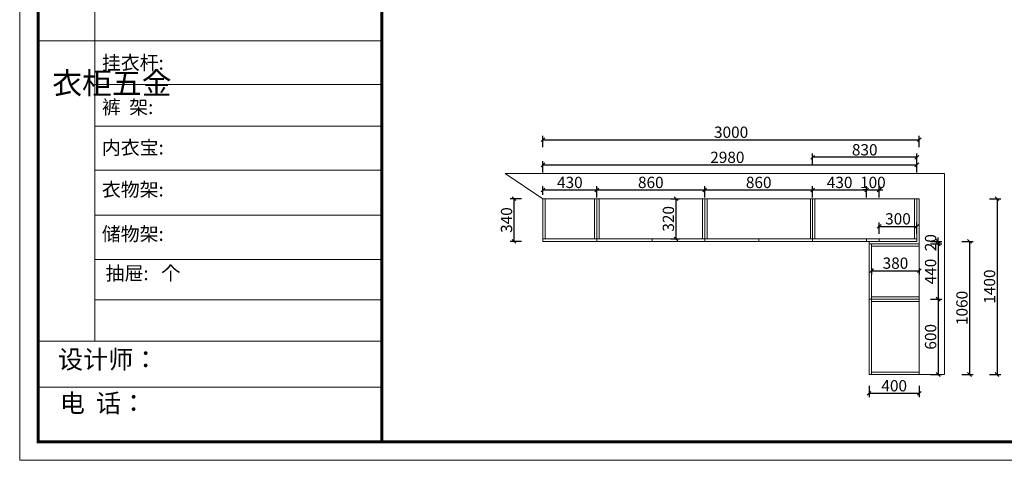
# Model space of a CAD drawing. Units: millimetres. Extents: x 74660 to 89628, y -149804 to -135925.
# Drawn here: x 74660 to 82508, y -149804 to -146293 of the extents above; entities that cross this region are included whole.
import ezdxf

# ---------------------------------------------------------------- set-up
doc = ezdxf.new("R2010")
doc.units = ezdxf.units.MM
doc.layers.get('0').update_dxf_attribs({"color": 4})
doc.layers.add('youfeel-柜体', color=254, linetype='Continuous', lineweight=15)
doc.styles.add('youfeel-60', font='宋体', dxfattribs={"width": 0.8})
doc.dimstyles.new('youfeel-30', dxfattribs={"dimscale": 30, "dimtxt": 2.5, "dimasz": 1, "dimexe": 1, "dimexo": 1, "dimgap": 0.5, "dimtad": 1, "dimdsep": 46, "dimtxsty": 'youfeel-60', "dimblk": 'OBLIQUE', "dimcen": 0, "dimclrt": 1, "dimazin": 0, "dimtfac": 1, "dimtix": 1, "dimtmove": 2, "dimatfit": 3, "dimldrblk": 'DOT', "dimfxl": 2, "dimfxlon": 1, "dimtolj": 1, "dimtzin": 2, "dimarcsym": 0})

# ---------------------------------------------------------------- blocks, each defined once
blk = doc.blocks.new('_Oblique')
at = {"color": 0, "linetype": 'ByBlock', "lineweight": -2}
blk.add_line((-0.5, -0.5), (0.5, 0.5), dxfattribs=at)
blk = doc.blocks.new('*D5')
at = {"layer": 'Defpoints', "color": 0, "transparency": 16777216}
for p in [(81810, -148060), (81830, -148080), (81980, -148080)]:
    blk.add_point(p, dxfattribs=at)
at = {"layer": 'youfeel-柜体', "color": 6, "lineweight": -2, "transparency": 16777216}
for p, q in [((81920, -148060), (82010, -148060)), ((81920, -148080), (82010, -148080)), ((81980, -148060), (81980, -148030)), ((81980, -148060), (81980, -148080)), ((81980, -148080), (81980, -148110))]:
    blk.add_line(p, q, dxfattribs=at)
at = {"layer": 'youfeel-柜体', "color": 6, "lineweight": -2, "transparency": 16777216, "xscale": 30, "yscale": 30, "zscale": 30}
for p, rotation in [((81980, -148060), 270), ((81980, -148080), 90)]:
    blk.add_blockref('_Oblique', p, dxfattribs=dict(at, rotation=rotation))
at = {"layer": 'youfeel-柜体', "color": 1, "transparency": 16777216, "insert": (81920, -148070), "char_height": 90, "attachment_point": 5, "rotation": 90, "style": 'youfeel-60'}
blk.add_mtext('\\A1;20', dxfattribs=at)
blk = doc.blocks.new('_Dot')
at = {"color": 0, "linetype": 'ByBlock', "lineweight": -2}
blk.add_line((-0.5, 0), (-1, 0), dxfattribs=at)
at = {"color": 0, "linetype": 'ByBlock', "const_width": 0.5}
blk.add_lwpolyline([(-0.25, 0, 1), (0.25, 0, 1)], format="xyb", close=True, dxfattribs=at)
blk = doc.blocks.new('*D6')
at = {"layer": 'Defpoints', "color": 0, "transparency": 16777216}
for p in [(81830, -148080), (81830, -148520), (81980, -148520)]:
    blk.add_point(p, dxfattribs=at)
at = {"layer": 'youfeel-柜体', "color": 6, "lineweight": -2, "transparency": 16777216}
for p, q in [((81920, -148080), (82010, -148080)), ((81980, -148080), (81980, -148520)), ((81920, -148520), (82010, -148520))]:
    blk.add_line(p, q, dxfattribs=at)
at = {"layer": 'youfeel-柜体', "color": 6, "lineweight": -2, "transparency": 16777216, "xscale": 30, "yscale": 30, "zscale": 30}
for p, rotation in [((81980, -148080), 90), ((81980, -148520), 270)]:
    blk.add_blockref('_Oblique', p, dxfattribs=dict(at, rotation=rotation))
at = {"layer": 'youfeel-柜体', "color": 1, "transparency": 16777216, "insert": (81920, -148300), "char_height": 90, "attachment_point": 5, "rotation": 90, "style": 'youfeel-60'}
blk.add_mtext('\\A1;440', dxfattribs=at)
blk = doc.blocks.new('*D7')
at = {"layer": 'Defpoints', "color": 0, "transparency": 16777216}
for p in [(81830, -148520), (81830, -149120), (81980, -149120)]:
    blk.add_point(p, dxfattribs=at)
at = {"layer": 'youfeel-柜体', "color": 6, "lineweight": -2, "transparency": 16777216}
for p, q in [((81920, -148520), (82010, -148520)), ((81980, -148520), (81980, -149120)), ((81920, -149120), (82010, -149120))]:
    blk.add_line(p, q, dxfattribs=at)
at = {"layer": 'youfeel-柜体', "color": 6, "lineweight": -2, "transparency": 16777216, "xscale": 30, "yscale": 30, "zscale": 30}
for p, rotation in [((81980, -148520), 90), ((81980, -149120), 270)]:
    blk.add_blockref('_Oblique', p, dxfattribs=dict(at, rotation=rotation))
at = {"layer": 'youfeel-柜体', "color": 1, "transparency": 16777216, "insert": (81920, -148820), "char_height": 90, "attachment_point": 5, "rotation": 90, "style": 'youfeel-60'}
blk.add_mtext('\\A1;600', dxfattribs=at)
blk = doc.blocks.new('*D8')
at = {"layer": 'Defpoints', "color": 0, "transparency": 16777216}
for p in [(79260, -147650), (78830, -147720), (79260, -148060)]:
    blk.add_point(p, dxfattribs=at)
at = {"layer": 'youfeel-柜体', "color": 6, "lineweight": -2, "transparency": 16777216}
for p, q in [((78830, -147690), (78830, -147620)), ((78830, -147650), (79260, -147650)), ((79260, -147710), (79260, -147620))]:
    blk.add_line(p, q, dxfattribs=at)
at = {"layer": 'youfeel-柜体', "color": 6, "lineweight": -2, "transparency": 16777216, "xscale": 30, "yscale": 30, "zscale": 30, "rotation": 180}
blk.add_blockref('_Oblique', (78830, -147650), dxfattribs=at)
at = {"layer": 'youfeel-柜体', "color": 6, "lineweight": -2, "transparency": 16777216, "xscale": 30, "yscale": 30, "zscale": 30}
blk.add_blockref('_Oblique', (79260, -147650), dxfattribs=at)
at = {"layer": 'youfeel-柜体', "color": 1, "transparency": 16777216, "insert": (79045, -147590), "char_height": 90, "attachment_point": 5, "style": 'youfeel-60'}
blk.add_mtext('\\A1;430', dxfattribs=at)
blk = doc.blocks.new('*D9')
at = {"layer": 'Defpoints', "color": 0, "transparency": 16777216}
for p in [(80120, -147650), (79260, -148060), (80120, -148060)]:
    blk.add_point(p, dxfattribs=at)
at = {"layer": 'youfeel-柜体', "color": 6, "lineweight": -2, "transparency": 16777216}
for p, q in [((79260, -147710), (79260, -147620)), ((79260, -147650), (80120, -147650)), ((80120, -147710), (80120, -147620))]:
    blk.add_line(p, q, dxfattribs=at)
at = {"layer": 'youfeel-柜体', "color": 6, "lineweight": -2, "transparency": 16777216, "xscale": 30, "yscale": 30, "zscale": 30, "rotation": 180}
blk.add_blockref('_Oblique', (79260, -147650), dxfattribs=at)
at = {"layer": 'youfeel-柜体', "color": 6, "lineweight": -2, "transparency": 16777216, "xscale": 30, "yscale": 30, "zscale": 30}
blk.add_blockref('_Oblique', (80120, -147650), dxfattribs=at)
at = {"layer": 'youfeel-柜体', "color": 1, "transparency": 16777216, "insert": (79690, -147590), "char_height": 90, "attachment_point": 5, "style": 'youfeel-60'}
blk.add_mtext('\\A1;860', dxfattribs=at)
blk = doc.blocks.new('*D10')
at = {"layer": 'Defpoints', "color": 0, "transparency": 16777216}
for p in [(80980, -147650), (80120, -148060), (80980, -148060)]:
    blk.add_point(p, dxfattribs=at)
at = {"layer": 'youfeel-柜体', "color": 6, "lineweight": -2, "transparency": 16777216}
for p, q in [((80120, -147710), (80120, -147620)), ((80120, -147650), (80980, -147650)), ((80980, -147710), (80980, -147620))]:
    blk.add_line(p, q, dxfattribs=at)
at = {"layer": 'youfeel-柜体', "color": 6, "lineweight": -2, "transparency": 16777216, "xscale": 30, "yscale": 30, "zscale": 30, "rotation": 180}
blk.add_blockref('_Oblique', (80120, -147650), dxfattribs=at)
at = {"layer": 'youfeel-柜体', "color": 6, "lineweight": -2, "transparency": 16777216, "xscale": 30, "yscale": 30, "zscale": 30}
blk.add_blockref('_Oblique', (80980, -147650), dxfattribs=at)
at = {"layer": 'youfeel-柜体', "color": 1, "transparency": 16777216, "insert": (80550, -147590), "char_height": 90, "attachment_point": 5, "style": 'youfeel-60'}
blk.add_mtext('\\A1;860', dxfattribs=at)
blk = doc.blocks.new('*D11')
at = {"layer": 'Defpoints', "color": 0, "transparency": 16777216}
for p in [(81410, -147650), (80980, -148060), (81410, -148060)]:
    blk.add_point(p, dxfattribs=at)
at = {"layer": 'youfeel-柜体', "color": 6, "lineweight": -2, "transparency": 16777216}
for p, q in [((80980, -147710), (80980, -147620)), ((80980, -147650), (81410, -147650)), ((81410, -147710), (81410, -147620))]:
    blk.add_line(p, q, dxfattribs=at)
at = {"layer": 'youfeel-柜体', "color": 6, "lineweight": -2, "transparency": 16777216, "xscale": 30, "yscale": 30, "zscale": 30, "rotation": 180}
blk.add_blockref('_Oblique', (80980, -147650), dxfattribs=at)
at = {"layer": 'youfeel-柜体', "color": 6, "lineweight": -2, "transparency": 16777216, "xscale": 30, "yscale": 30, "zscale": 30}
blk.add_blockref('_Oblique', (81410, -147650), dxfattribs=at)
at = {"layer": 'youfeel-柜体', "color": 1, "transparency": 16777216, "insert": (81195, -147590), "char_height": 90, "attachment_point": 5, "style": 'youfeel-60'}
blk.add_mtext('\\A1;430', dxfattribs=at)
blk = doc.blocks.new('*D12')
at = {"layer": 'Defpoints', "color": 0, "transparency": 16777216}
for p in [(81510, -147650), (81410, -148060), (81510, -148040)]:
    blk.add_point(p, dxfattribs=at)
at = {"layer": 'youfeel-柜体', "color": 6, "lineweight": -2, "transparency": 16777216}
for p, q in [((81410, -147650), (81380, -147650)), ((81410, -147710), (81410, -147620)), ((81410, -147650), (81510, -147650)), ((81510, -147710), (81510, -147620)), ((81510, -147650), (81540, -147650))]:
    blk.add_line(p, q, dxfattribs=at)
at = {"layer": 'youfeel-柜体', "color": 6, "lineweight": -2, "transparency": 16777216, "xscale": 30, "yscale": 30, "zscale": 30}
blk.add_blockref('_Oblique', (81410, -147650), dxfattribs=at)
at = {"layer": 'youfeel-柜体', "color": 6, "lineweight": -2, "transparency": 16777216, "xscale": 30, "yscale": 30, "zscale": 30, "rotation": 180}
blk.add_blockref('_Oblique', (81510, -147650), dxfattribs=at)
at = {"layer": 'youfeel-柜体', "color": 1, "transparency": 16777216, "insert": (81460, -147590), "char_height": 90, "attachment_point": 5, "style": 'youfeel-60'}
blk.add_mtext('\\A1;100', dxfattribs=at)
blk = doc.blocks.new('*D13')
at = {"layer": 'Defpoints', "color": 0, "transparency": 16777216}
for p in [(81810, -147940), (81510, -148040), (81810, -148040)]:
    blk.add_point(p, dxfattribs=at)
at = {"layer": 'youfeel-柜体', "color": 6, "lineweight": -2, "transparency": 16777216}
for p, q in [((81510, -148000), (81510, -147910)), ((81810, -148000), (81810, -147910)), ((81510, -147940), (81810, -147940))]:
    blk.add_line(p, q, dxfattribs=at)
at = {"layer": 'youfeel-柜体', "color": 6, "lineweight": -2, "transparency": 16777216, "xscale": 30, "yscale": 30, "zscale": 30, "rotation": 180}
blk.add_blockref('_Oblique', (81510, -147940), dxfattribs=at)
at = {"layer": 'youfeel-柜体', "color": 6, "lineweight": -2, "transparency": 16777216, "xscale": 30, "yscale": 30, "zscale": 30}
blk.add_blockref('_Oblique', (81810, -147940), dxfattribs=at)
at = {"layer": 'youfeel-柜体', "color": 1, "transparency": 16777216, "insert": (81660, -147880), "char_height": 90, "attachment_point": 5, "style": 'youfeel-60'}
blk.add_mtext('\\A1;300', dxfattribs=at)
blk = doc.blocks.new('*D14')
at = {"layer": 'Defpoints', "color": 0, "transparency": 16777216}
for p in [(81450, -148243.1), (81830, -148243.1), (81830, -148293.1)]:
    blk.add_point(p, dxfattribs=at)
at = {"layer": 'youfeel-柜体', "color": 6, "lineweight": -2, "transparency": 16777216}
for p, q in [((81450, -148273.1), (81450, -148323.1)), ((81450, -148293.1), (81830, -148293.1)), ((81830, -148273.1), (81830, -148323.1))]:
    blk.add_line(p, q, dxfattribs=at)
at = {"layer": 'youfeel-柜体', "color": 6, "lineweight": -2, "transparency": 16777216, "xscale": 30, "yscale": 30, "zscale": 30, "rotation": 180}
blk.add_blockref('_Oblique', (81450, -148293.1), dxfattribs=at)
at = {"layer": 'youfeel-柜体', "color": 6, "lineweight": -2, "transparency": 16777216, "xscale": 30, "yscale": 30, "zscale": 30}
blk.add_blockref('_Oblique', (81830, -148293.1), dxfattribs=at)
at = {"layer": 'youfeel-柜体', "color": 1, "transparency": 16777216, "insert": (81640, -148233.1), "char_height": 90, "attachment_point": 5, "style": 'youfeel-60'}
blk.add_mtext('\\A1;380', dxfattribs=at)
blk = doc.blocks.new('*D15')
at = {"layer": 'Defpoints', "color": 0, "transparency": 16777216}
for p in [(81430, -149120), (81830, -149120), (81830, -149270)]:
    blk.add_point(p, dxfattribs=at)
at = {"layer": 'youfeel-柜体', "color": 6, "lineweight": -2, "transparency": 16777216}
for p, q in [((81430, -149210), (81430, -149300)), ((81830, -149210), (81830, -149300)), ((81430, -149270), (81830, -149270))]:
    blk.add_line(p, q, dxfattribs=at)
at = {"layer": 'youfeel-柜体', "color": 6, "lineweight": -2, "transparency": 16777216, "xscale": 30, "yscale": 30, "zscale": 30, "rotation": 180}
blk.add_blockref('_Oblique', (81430, -149270), dxfattribs=at)
at = {"layer": 'youfeel-柜体', "color": 6, "lineweight": -2, "transparency": 16777216, "xscale": 30, "yscale": 30, "zscale": 30}
blk.add_blockref('_Oblique', (81830, -149270), dxfattribs=at)
at = {"layer": 'youfeel-柜体', "color": 1, "transparency": 16777216, "insert": (81630, -149210), "char_height": 90, "attachment_point": 5, "style": 'youfeel-60'}
blk.add_mtext('\\A1;400', dxfattribs=at)
blk = doc.blocks.new('*D16')
at = {"layer": 'Defpoints', "color": 0, "transparency": 16777216}
for p in [(79820, -147720), (79820, -148040), (79890, -148040)]:
    blk.add_point(p, dxfattribs=at)
at = {"layer": 'youfeel-柜体', "color": 6, "lineweight": -2, "transparency": 16777216}
for p, q in [((79850, -147720), (79920, -147720)), ((79890, -147720), (79890, -148040)), ((79850, -148040), (79920, -148040))]:
    blk.add_line(p, q, dxfattribs=at)
at = {"layer": 'youfeel-柜体', "color": 6, "lineweight": -2, "transparency": 16777216, "xscale": 30, "yscale": 30, "zscale": 30}
for p, rotation in [((79890, -147720), 90), ((79890, -148040), 270)]:
    blk.add_blockref('_Oblique', p, dxfattribs=dict(at, rotation=rotation))
at = {"layer": 'youfeel-柜体', "color": 1, "transparency": 16777216, "insert": (79830, -147880), "char_height": 90, "attachment_point": 5, "rotation": 90, "style": 'youfeel-60'}
blk.add_mtext('\\A1;320', dxfattribs=at)
blk = doc.blocks.new('*D17')
at = {"layer": 'Defpoints', "color": 0, "transparency": 16777216}
for p in [(78600, -147720), (78830, -147720), (78830, -148060)]:
    blk.add_point(p, dxfattribs=at)
at = {"layer": 'youfeel-柜体', "color": 6, "lineweight": -2, "transparency": 16777216}
for p, q in [((78660, -147720), (78570, -147720)), ((78600, -148060), (78600, -147720)), ((78660, -148060), (78570, -148060))]:
    blk.add_line(p, q, dxfattribs=at)
at = {"layer": 'youfeel-柜体', "color": 6, "lineweight": -2, "transparency": 16777216, "xscale": 30, "yscale": 30, "zscale": 30}
for p, rotation in [((78600, -147720), 90), ((78600, -148060), 270)]:
    blk.add_blockref('_Oblique', p, dxfattribs=dict(at, rotation=rotation))
at = {"layer": 'youfeel-柜体', "color": 1, "transparency": 16777216, "insert": (78540, -147890), "char_height": 90, "attachment_point": 5, "rotation": 90, "style": 'youfeel-60'}
blk.add_mtext('\\A1;340', dxfattribs=at)
blk = doc.blocks.new('*D18')
at = {"layer": 'Defpoints', "color": 0, "transparency": 16777216}
for p in [(81810, -147450), (78830, -147720), (81810, -147720)]:
    blk.add_point(p, dxfattribs=at)
at = {"layer": 'youfeel-柜体', "color": 6, "lineweight": -2, "transparency": 16777216}
for p, q in [((78830, -147510), (78830, -147420)), ((78830, -147450), (81810, -147450)), ((81810, -147510), (81810, -147420))]:
    blk.add_line(p, q, dxfattribs=at)
at = {"layer": 'youfeel-柜体', "color": 6, "lineweight": -2, "transparency": 16777216, "xscale": 30, "yscale": 30, "zscale": 30, "rotation": 180}
blk.add_blockref('_Oblique', (78830, -147450), dxfattribs=at)
at = {"layer": 'youfeel-柜体', "color": 6, "lineweight": -2, "transparency": 16777216, "xscale": 30, "yscale": 30, "zscale": 30}
blk.add_blockref('_Oblique', (81810, -147450), dxfattribs=at)
at = {"layer": 'youfeel-柜体', "color": 1, "transparency": 16777216, "insert": (80300, -147390), "char_height": 90, "attachment_point": 5, "style": 'youfeel-60'}
blk.add_mtext('\\A1;2980', dxfattribs=at)
blk = doc.blocks.new('*D19')
at = {"layer": 'Defpoints', "color": 0, "transparency": 16777216}
for p in [(81830, -148060), (81830, -149120), (82230, -149120)]:
    blk.add_point(p, dxfattribs=at)
at = {"layer": 'youfeel-柜体', "color": 6, "lineweight": -2, "transparency": 16777216}
for p, q in [((82170, -148060), (82260, -148060)), ((82230, -148060), (82230, -149120)), ((82170, -149120), (82260, -149120))]:
    blk.add_line(p, q, dxfattribs=at)
at = {"layer": 'youfeel-柜体', "color": 6, "lineweight": -2, "transparency": 16777216, "xscale": 30, "yscale": 30, "zscale": 30}
for p, rotation in [((82230, -148060), 90), ((82230, -149120), 270)]:
    blk.add_blockref('_Oblique', p, dxfattribs=dict(at, rotation=rotation))
at = {"layer": 'youfeel-柜体', "color": 1, "transparency": 16777216, "insert": (82170, -148590), "char_height": 90, "attachment_point": 5, "rotation": 90, "style": 'youfeel-60'}
blk.add_mtext('\\A1;1060', dxfattribs=at)
blk = doc.blocks.new('*D154')
at = {"layer": 'Defpoints', "color": 0, "transparency": 16777216}
for p in [(80980, -147390), (80980, -147720), (81810, -147720)]:
    blk.add_point(p, dxfattribs=at)
at = {"layer": 'youfeel-柜体', "color": 6, "lineweight": -2, "transparency": 16777216}
for p, q in [((80980, -147450), (80980, -147360)), ((81810, -147450), (81810, -147360)), ((81810, -147390), (80980, -147390))]:
    blk.add_line(p, q, dxfattribs=at)
at = {"layer": 'youfeel-柜体', "color": 6, "lineweight": -2, "transparency": 16777216, "xscale": 30, "yscale": 30, "zscale": 30, "rotation": 180}
blk.add_blockref('_Oblique', (80980, -147390), dxfattribs=at)
at = {"layer": 'youfeel-柜体', "color": 6, "lineweight": -2, "transparency": 16777216, "xscale": 30, "yscale": 30, "zscale": 30}
blk.add_blockref('_Oblique', (81810, -147390), dxfattribs=at)
at = {"layer": 'youfeel-柜体', "color": 1, "transparency": 16777216, "insert": (81395, -147330), "char_height": 90, "attachment_point": 5, "style": 'youfeel-60'}
blk.add_mtext('\\A1;830', dxfattribs=at)
blk = doc.blocks.new('*D155')
at = {"layer": 'Defpoints', "color": 0, "transparency": 16777216}
for p in [(81830, -147250), (78830, -147720), (81830, -147720)]:
    blk.add_point(p, dxfattribs=at)
at = {"layer": 'youfeel-柜体', "color": 6, "lineweight": -2, "transparency": 16777216}
for p, q in [((78830, -147310), (78830, -147220)), ((78830, -147250), (81830, -147250)), ((81830, -147310), (81830, -147220))]:
    blk.add_line(p, q, dxfattribs=at)
at = {"layer": 'youfeel-柜体', "color": 6, "lineweight": -2, "transparency": 16777216, "xscale": 30, "yscale": 30, "zscale": 30, "rotation": 180}
blk.add_blockref('_Oblique', (78830, -147250), dxfattribs=at)
at = {"layer": 'youfeel-柜体', "color": 6, "lineweight": -2, "transparency": 16777216, "xscale": 30, "yscale": 30, "zscale": 30}
blk.add_blockref('_Oblique', (81830, -147250), dxfattribs=at)
at = {"layer": 'youfeel-柜体', "color": 1, "transparency": 16777216, "insert": (80330, -147190), "char_height": 90, "attachment_point": 5, "style": 'youfeel-60'}
blk.add_mtext('\\A1;3000', dxfattribs=at)
blk = doc.blocks.new('*D175')
at = {"layer": 'Defpoints', "color": 0, "transparency": 16777216}
for p in [(81650, -147720), (81880, -149120), (82450, -149120)]:
    blk.add_point(p, dxfattribs=at)
at = {"layer": 'youfeel-柜体', "color": 6, "lineweight": -2, "transparency": 16777216}
for p, q in [((82390, -147720), (82480, -147720)), ((82450, -147720), (82450, -149120)), ((82390, -149120), (82480, -149120))]:
    blk.add_line(p, q, dxfattribs=at)
at = {"layer": 'youfeel-柜体', "color": 6, "lineweight": -2, "transparency": 16777216, "xscale": 30, "yscale": 30, "zscale": 30}
for p, rotation in [((82450, -147720), 90), ((82450, -149120), 270)]:
    blk.add_blockref('_Oblique', p, dxfattribs=dict(at, rotation=rotation))
at = {"layer": 'youfeel-柜体', "color": 1, "transparency": 16777216, "insert": (82390, -148420), "char_height": 90, "attachment_point": 5, "rotation": 90, "style": 'youfeel-60'}
blk.add_mtext('\\A1;1400', dxfattribs=at)

msp = doc.modelspace()

# ---------------------------------------------------------------- linework, layer by layer
at = {"color": 0, "linetype": 'ByBlock', "lineweight": 9}
for p, q in [((75258.3, -144113.4), (75258.3, -148852.3)), ((77547, -146462.8), (74807.5, -146462.8)), ((77547, -146808.6), (75258.3, -146808.6)), ((77547, -147142.1), (75258.3, -147142.1)), ((77547, -147491), (75258.3, -147491)), ((77547, -147850.5), (75258.3, -147850.5)), ((77547, -148203.9), (75258.3, -148203.9)), ((77547, -148526.4), (75258.3, -148526.4)), ((77547, -148853.8), (74807.5, -148853.8)), ((77547, -149221.3), (74807.5, -149221.3))]:
    msp.add_line(p, q, dxfattribs=at)
msp.add_lwpolyline([(89627.7, -149803.9), (74660, -149803.9), (74660, -140030), (89627.7, -140030)], close=True, dxfattribs=at)
msp.add_lwpolyline([(89627.7, -149803.9), (74660, -149803.9), (74660, -140030), (89627.7, -140030)], close=True, dxfattribs=at)
msp.add_lwpolyline([(89627.7, -149803.9), (74660, -149803.9), (74660, -140030), (89627.7, -140030)], close=True, dxfattribs=at)
at = {"color": 0, "linetype": 'ByBlock', "lineweight": 9, "const_width": 24.4}
msp.add_lwpolyline([(89480.4, -149656.6), (74807.5, -149656.6), (74807.5, -140177.3), (89480.4, -140177.3)], close=True, dxfattribs=at)
msp.add_lwpolyline([(89480.4, -149656.6), (74807.5, -149656.6), (74807.5, -140177.3), (89480.4, -140177.3)], close=True, dxfattribs=at)
msp.add_lwpolyline([(89480.4, -149656.6), (74807.5, -149656.6), (74807.5, -140177.3), (89480.4, -140177.3)], close=True, dxfattribs=at)
msp.add_lwpolyline([(77547, -140177.3), (77547, -149656.6)], dxfattribs=at)
at = {"layer": 'youfeel-柜体', "color": 1}
for p, q in [((82030, -147520), (78530, -147520)), ((78530, -147520), (78830, -147720)), ((82030, -149120), (82030, -147520)), ((78830, -147720), (81830, -147720)), ((81830, -147720), (81830, -149120)), ((81830, -149120), (82030, -149120))]:
    msp.add_line(p, q, dxfattribs=at)
at = {"layer": 'youfeel-柜体', "color": 0}
for p, q in [((78830, -147720), (78830, -148060)), ((78830, -147720), (78830, -148060)), ((78848, -147720), (78848, -148040)), ((79242, -148040), (79242, -147720)), ((79260, -148040), (79260, -147720)), ((79278, -148040), (79278, -147720)), ((80102, -148040), (80102, -147720)), ((80120, -148040), (80120, -147720)), ((80138, -148040), (80138, -147720)), ((80962, -148040), (80962, -147720)), ((80980, -148040), (80980, -147720)), ((80998, -148040), (80998, -147720)), ((81792, -147720), (81792, -148040)), ((81810, -147720), (81810, -148060)), ((78830, -148040), (81810, -148040)), ((78830, -148060), (81810, -148060)), ((79260, -148060), (79260, -148040)), ((79700, -148060), (79700, -148040)), ((80120, -148060), (80120, -148040)), ((80550, -148060), (80550, -148040)), ((80980, -148060), (80980, -148040)), ((81410, -148060), (81410, -148040)), ((81430, -148060), (81410, -148060)), ((81430, -148060), (81430, -149120)), ((81430, -148080), (81830, -148080)), ((81450, -148080), (81450, -149120)), ((81510, -148060), (81510, -148040)), ((81450, -148098), (81830, -148098)), ((81830, -148520), (81430, -148520)), ((81830, -148502), (81450, -148502)), ((81830, -148538), (81450, -148538)), ((81830, -149102), (81450, -149102)), ((81830, -149120), (81430, -149120)), ((81830, -149120), (81430, -149120))]:
    msp.add_line(p, q, dxfattribs=at)

# ---------------------------------------------------------------- texts
at = {"color": 0, "linetype": 'ByBlock', "lineweight": 9, "attachment_point": 1}
for s, insert, char_height, width in [('{\\fSimSun|b0|i0|c134|p54;挂衣杆:  }', (75315.1, -146581.3), 110.315, 1249.116), ('{\\fSimSun|b0|i0|c134|p54;^I衣柜五金}', (74919.7, -146711.9), 174.222, 119.092), ('{\\fSimSun|b0|i0|c134|p54;裤  架: }', (75315.1, -146934.8), 110.315, 1249.116), ('{\\fSimSun|b0|i0|c134|p54;内衣宝: }', (75315.1, -147257.1), 110.315, 1249.116), ('{\\fSimSun|b0|i0|c134|p54;衣物架: }', (75315.1, -147591.9), 110.315, 1602.377), ('{\\fSimSun|b0|i0|c134|p54;储物架:}', (75315.1, -147945.3), 110.315, 1249.116), ('{\\fSimSun|b0|i0|c134|p54;抽屉:   个}', (75345.1, -148258.7), 110.315, 1249.116), ('{\\fSimSun|b0|i0|c134|p54;设计师：}', (74966, -148927.2), 146.18, 2590.317), ('{\\fSimSun|b0|i0|c134|p54;电  话：}', (74980.1, -149275.2), 146.18, 2439.63)]:
    msp.add_mtext(s, dxfattribs=dict(at, insert=insert, char_height=char_height, width=width))

# ---------------------------------------------------------------- dimensions: what is measured, and where the dimension line sits
at = {"layer": 'youfeel-柜体', "color": 0}
for base, p1, p2, picture, middle in [((81830, -147250), (78830, -147720), (81830, -147720), '*D155', (80330, -147190)), ((80980, -147390), (81810, -147720), (80980, -147720), '*D154', (81395, -147330)), ((79260, -147650), (78830, -147720), (79260, -148060), '*D8', (79045, -147590)), ((80120, -147650), (79260, -148060), (80120, -148060), '*D9', (79690, -147590)), ((80980, -147650), (80120, -148060), (80980, -148060), '*D10', (80550, -147590)), ((81410, -147650), (80980, -148060), (81410, -148060), '*D11', (81195, -147590)), ((81510, -147650), (81410, -148060), (81510, -148040), '*D12', (81460, -147590)), ((81810, -147940), (81510, -148040), (81810, -148040), '*D13', (81660, -147880)), ((81830, -148293.1), (81450, -148243.1), (81830, -148243.1), '*D14', (81640, -148233.1)), ((81830, -149270), (81430, -149120), (81830, -149120), '*D15', (81630, -149210))]:
    dim = msp.add_linear_dim(base=base, p1=p1, p2=p2, dimstyle='youfeel-30', override={"dimtxt": 3, "dimdec": 0, "dimclrd": 6, "dimclre": 6, "dimtdec": 0}, dxfattribs=at)
    dim.commit()
    dim.dimension.update_dxf_attribs({"geometry": picture, "text_midpoint": middle})
dim = msp.add_linear_dim(base=(81810, -147450), p1=(78830, -147720), p2=(81810, -147720), dimstyle='youfeel-30', override={"dimtxt": 3, "dimdec": 0, "dimclrd": 6, "dimclre": 6, "dimtdec": 0}, dxfattribs=at)
dim.commit()
dim.dimension.update_dxf_attribs({"geometry": '*D18', "text_midpoint": (80300, -147390), "dimtype": 128})
for base, p1, p2, picture, middle in [((78600, -147720), (78830, -148060), (78830, -147720), '*D17', (78540, -147890)), ((79890, -148040), (79820, -147720), (79820, -148040), '*D16', (79830, -147880)), ((82450, -149120), (81650, -147720), (81880, -149120), '*D175', (82390, -148420)), ((81980, -148080), (81810, -148060), (81830, -148080), '*D5', (81920, -148070)), ((82230, -149120), (81830, -148060), (81830, -149120), '*D19', (82170, -148590)), ((81980, -148520), (81830, -148080), (81830, -148520), '*D6', (81920, -148300)), ((81980, -149120), (81830, -148520), (81830, -149120), '*D7', (81920, -148820))]:
    dim = msp.add_linear_dim(base=base, p1=p1, p2=p2, angle=90, dimstyle='youfeel-30', override={"dimtxt": 3, "dimdec": 0, "dimclrd": 6, "dimclre": 6, "dimtdec": 0}, dxfattribs=at)
    dim.commit()
    dim.dimension.update_dxf_attribs({"geometry": picture, "text_midpoint": middle})

doc.saveas('drawing.dxf')
